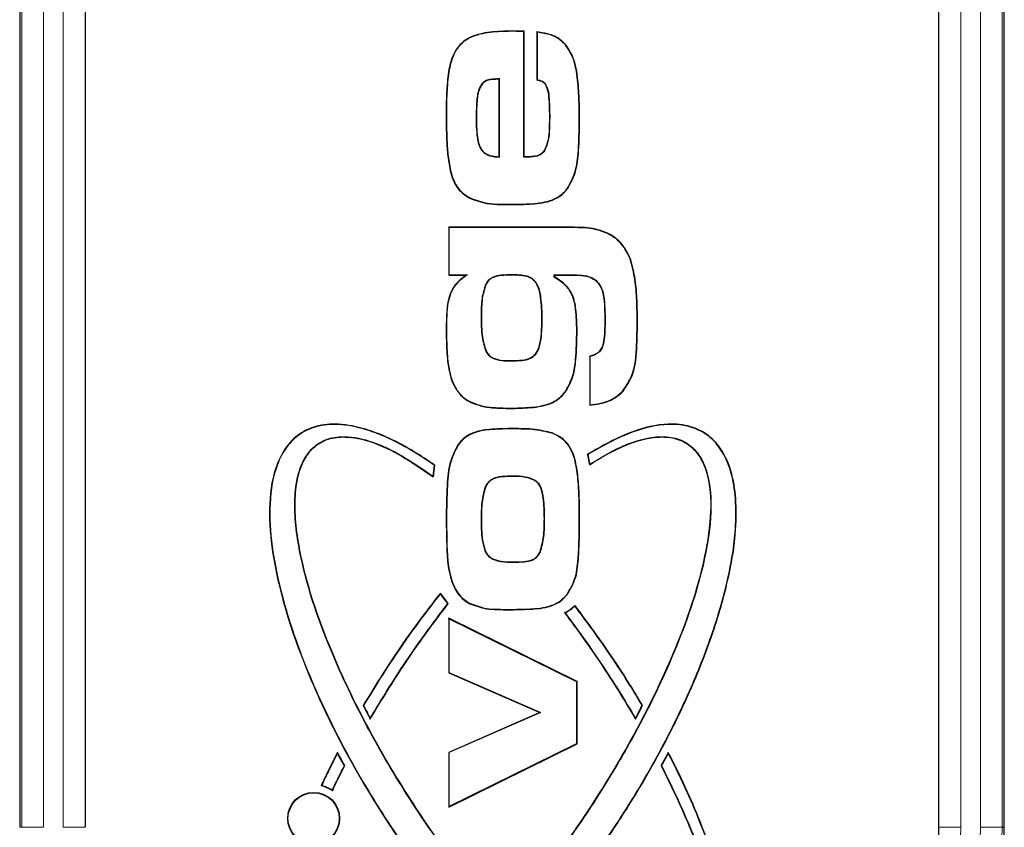
# Model space of a CAD drawing. Units: millimetres. Extents: x 6 to 203, y 14 to 269.
# Drawn here: x 105 to 108, y 32 to 34 of the extents above; entities that cross this region are included whole.
import ezdxf

# ---------------------------------------------------------------- set-up
doc = ezdxf.new("R2010")
doc.units = ezdxf.units.MM

msp = doc.modelspace()

# ---------------------------------------------------------------- linework, layer by layer
at = {"color": 7, "linetype": 'Continuous', "lineweight": 30}
for p, q in [((105.014763, 34.763715), (105.014763, 31.799457)), ((105.229049, 34.763715), (105.229049, 31.799457)), ((108.026354, 31.799457), (108.026354, 34.763715)), ((108.24064, 31.799457), (108.24064, 34.763715)), ((106.666722, 34.408727), (106.667719, 34.409705)), ((106.666722, 33.996589), (106.666722, 34.408727)), ((106.667719, 33.997596), (106.667719, 34.409705)), ((106.708969, 34.406998), (106.708969, 34.249992)), ((106.709967, 34.40588), (106.709967, 34.250812)), ((106.803199, 34.364601), (106.803972, 34.365233)), ((106.420303, 34.276381), (106.419319, 34.276546)), ((106.531934, 34.240274), (106.532627, 34.239551)), ((106.586218, 34.253216), (106.58522, 34.252183)), ((106.58522, 33.997596), (106.58522, 34.252183)), ((106.586218, 33.996547), (106.586218, 34.253216)), ((106.734589, 34.239837), (106.733848, 34.239164)), ((106.509973, 34.13037), (106.510971, 34.130368)), ((106.734416, 34.017529), (106.73359, 34.018091)), ((106.586218, 33.996547), (106.58522, 33.997596)), ((106.666722, 33.996589), (106.667719, 33.997596)), ((106.425836, 33.953213), (106.424862, 33.952994)), ((106.809357, 33.89455), (106.810159, 33.893956)), ((106.490158, 33.862746), (106.489701, 33.861858)), ((106.420221, 33.766726), (106.420221, 33.609978)), ((106.805519, 33.766726), (106.420221, 33.766726)), ((106.421219, 33.765729), (106.420221, 33.766726)), ((106.805522, 33.765729), (106.421219, 33.765729)), ((106.421219, 33.765729), (106.421219, 33.610975)), ((106.925329, 33.752249), (106.925659, 33.753191)), ((107.015082, 33.663392), (107.016021, 33.663731)), ((106.421219, 33.610975), (106.420221, 33.609978)), ((106.420221, 33.609978), (106.477971, 33.609978)), ((106.421219, 33.610975), (106.481177, 33.610975)), ((106.481177, 33.610975), (106.477971, 33.609978)), ((106.626474, 33.610976), (106.62647, 33.609978)), ((106.706307, 33.586059), (106.705488, 33.585486)), ((106.765721, 33.610975), (106.766718, 33.609978)), ((106.765721, 33.610975), (106.805524, 33.610975)), ((106.765721, 33.603343), (106.765721, 33.610975)), ((106.765721, 33.603343), (106.766718, 33.603919)), ((106.766718, 33.609978), (106.805519, 33.609978)), ((106.766718, 33.603919), (106.766718, 33.609978)), ((106.902579, 33.592957), (106.90194, 33.592189)), ((106.541141, 33.578966), (106.542037, 33.578525)), ((106.542978, 33.357851), (106.543841, 33.358355)), ((106.716356, 33.371172), (106.715414, 33.371503)), ((106.626471, 33.328482), (106.62647, 33.32948)), ((106.887116, 33.345078), (106.882217, 33.343789)), ((106.883215, 33.343019), (106.882217, 33.343789)), ((106.882217, 33.343789), (106.882217, 33.183173)), ((106.887392, 33.344119), (106.883215, 33.343019)), ((106.883215, 33.343019), (106.883215, 33.184286)), ((106.887392, 33.344119), (106.887116, 33.345078)), ((106.804321, 33.230805), (106.805132, 33.230223)), ((106.990654, 33.229984), (106.9914, 33.229321)), ((106.483648, 33.198333), (106.483127, 33.197481)), ((106.761334, 33.090589), (106.761691, 33.091521)), ((106.450941, 33.052399), (106.450127, 33.052979)), ((106.834969, 32.999899), (106.835941, 33.000127)), ((106.882002, 32.996583), (106.881018, 32.996415)), ((106.629562, 32.950981), (106.629563, 32.949983)), ((106.539578, 32.914425), (106.54049, 32.914019)), ((106.538805, 32.705557), (106.539716, 32.705966)), ((106.7207, 32.702445), (106.719797, 32.702872)), ((106.806806, 32.561835), (106.807581, 32.561205)), ((106.490166, 32.533601), (106.489701, 32.532717)), ((106.840968, 32.277356), (106.420221, 32.484893)), ((106.420221, 32.484893), (106.420221, 32.305973)), ((106.421219, 32.483289), (106.420221, 32.484893)), ((106.83997, 32.276736), (106.421219, 32.483289)), ((106.421219, 32.483289), (106.421219, 32.306627)), ((106.421219, 32.306627), (106.420221, 32.305973)), ((106.420221, 32.305973), (106.718895, 32.175908)), ((106.421219, 32.306627), (106.721386, 32.175911)), ((106.83997, 32.276736), (106.840968, 32.277356)), ((106.83997, 32.074306), (106.83997, 32.276736)), ((106.840968, 32.073686), (106.840968, 32.277356)), ((106.141543, 32.198726), (106.140408, 32.198764)), ((107.054154, 32.198729), (107.055289, 32.198766)), ((106.718895, 32.175908), (106.420221, 32.04494)), ((106.721386, 32.175911), (106.421219, 32.044288)), ((106.721386, 32.175911), (106.718895, 32.175908)), ((106.420221, 31.865762), (106.840968, 32.073686)), ((106.421219, 31.867368), (106.83997, 32.074306)), ((106.83997, 32.074306), (106.840968, 32.073686)), ((106.420221, 32.04494), (106.420221, 31.865762)), ((106.421219, 32.044288), (106.420221, 32.04494)), ((106.421219, 32.044288), (106.421219, 31.867368)), ((106.078624, 32.00165), (106.079756, 32.00167)), ((107.117074, 32.00165), (107.115943, 32.00167)), ((106.421219, 31.867368), (106.420221, 31.865762))]:
    msp.add_line(p, q, dxfattribs=at)
at = {"color": 8, "linetype": 'Continuous', "lineweight": 0}
for p, q in [((105.021834, 31.799457), (105.021834, 34.763715)), ((105.093219, 34.763715), (105.093219, 31.799457)), ((105.15762, 31.799457), (105.15762, 34.763715)), ((108.097783, 34.763715), (108.097783, 31.799457)), ((108.162184, 31.799457), (108.162184, 34.763715)), ((108.233569, 34.763715), (108.233569, 31.799457)), ((106.625055, 34.409223), (106.625052, 34.410221)), ((106.412969, 34.128437), (106.411971, 34.128434)), ((106.751216, 34.12418), (106.750219, 34.12418)), ((106.84822, 34.112451), (106.849218, 34.11245)), ((106.63253, 33.841974), (106.632528, 33.840976)), ((106.805522, 33.765729), (106.805519, 33.766726)), ((106.805524, 33.610975), (106.805519, 33.609978)), ((106.526473, 33.47566), (106.52747, 33.475659)), ((106.726467, 33.46728), (106.725469, 33.46728)), ((106.932715, 33.46032), (106.931717, 33.460319)), ((107.037968, 33.457609), (107.038966, 33.457612)), ((106.412969, 33.43041), (106.411971, 33.430413)), ((106.83997, 33.429378), (106.840968, 33.429382)), ((106.620802, 33.173729), (106.620798, 33.172731)), ((106.6226, 33.105734), (106.622602, 33.106732)), ((106.412969, 32.809995), (106.411971, 32.809992)), ((106.526473, 32.811288), (106.52747, 32.811281)), ((106.734716, 32.810764), (106.733719, 32.810766)), ((106.84822, 32.810377), (106.849218, 32.810379)), ((106.633426, 32.668488), (106.633431, 32.669486)), ((106.617061, 32.513735), (106.61706, 32.512737)), ((105.021834, 31.799457), (105.014763, 31.799457)), ((105.021834, 31.799457), (105.093219, 31.799457)), ((105.15762, 31.799457), (105.229049, 31.799457)), ((108.097783, 31.799457), (108.026354, 31.799457)), ((108.162184, 31.799457), (108.233569, 31.799457)), ((108.233569, 31.799457), (108.24064, 31.799457))]:
    msp.add_line(p, q, dxfattribs=at)
at = {"color": 7, "linetype": 'Continuous', "lineweight": 30, "flags": 128}
for points in [[(106.709967, 34.40588), (106.709468, 34.406439), (106.708969, 34.406998)], [(106.883215, 33.184286), (106.882716, 33.183729), (106.882217, 33.183173)], [(106.876281, 33.022159), (106.87569, 33.022378), (106.875098, 33.022597)], [(106.37321, 32.986514), (106.373745, 32.986748), (106.37428, 32.986982)], [(106.883315, 32.989972), (106.882968, 32.98915), (106.88262, 32.988327)], [(106.36886, 32.950527), (106.369263, 32.949606), (106.369667, 32.948682)], [(106.417562, 32.532804), (106.418221, 32.532838), (106.418881, 32.532874)], [(106.834074, 32.525259), (106.834142, 32.525989), (106.834209, 32.52672)], [(106.801449, 32.50247), (106.800698, 32.502635), (106.799945, 32.502801)], [(106.163314, 32.156249), (106.163291, 32.155218), (106.163267, 32.154187)], [(107.032383, 32.15625), (107.032407, 32.155219), (107.03243, 32.154188)], [(106.055854, 32.043107), (106.055843, 32.044178), (106.055833, 32.045249)], [(107.139844, 32.043107), (107.139855, 32.044178), (107.139866, 32.045249)]]:
    msp.add_lwpolyline(points, dxfattribs=at)
at = {"color": 7, "linetype": 'Continuous', "lineweight": 30}
for radius in [0.085091, 0.084094]:
    msp.add_circle((105.977897, 31.828869), radius, dxfattribs=at)
for centre, radius, start, end in [((107.235041, 33.611376), 0.827395, 129.391189, 129.480647), ((106.721733, 32.974156), 0.160833, 7.955063, 17.529044), ((106.721733, 32.974156), 0.16183, 7.965631, 17.254833), ((107.698702, 32.808025), 1.337456, 172.330766, 173.883664), ((107.698702, 32.808025), 1.336458, 172.304764, 173.958626), ((105.570824, 32.732765), 1.336458, 11.024204, 11.377683), ((105.570824, 32.732765), 1.337456, 11.087674, 11.376408), ((106.541061, 32.65134), 0.171181, 210.131592, 223.825394), ((106.541061, 32.65134), 0.170183, 209.638757, 224.115838), ((106.721733, 32.65134), 0.167871, 297.768502, 312.067921), ((106.721733, 32.65134), 0.168869, 298.167786, 311.701654), ((105.977897, 31.828869), 0.110401, 56.5309, 76.457427), ((105.977897, 31.828869), 0.109403, 55.928506, 77.094403), ((106.710791, 31.799457), 1.315563, 270, 0), ((106.710791, 31.799457), 1.529849, 270, 0)]:
    msp.add_arc(centre, radius, start, end, dxfattribs=at)
at = {"color": 8, "linetype": 'Continuous', "lineweight": 0}
for radius in [1.451393, 1.386992, 1.522778]:
    msp.add_arc((106.710791, 31.799457), radius, 270, 0, dxfattribs=at)
at = {"color": 7, "linetype": 'Continuous', "lineweight": 30}
for points, knots in [([(106.625052, 34.410221), (106.602204, 34.409621), (106.55634, 34.408417), (106.497383, 34.396319), (106.456499, 34.367859), (106.43096, 34.328649), (106.423732, 34.296297), (106.419319, 34.276546)], [0, 0, 0, 0, 0.24966269, 0.50116574, 0.64127261, 0.78099554, 1, 1, 1, 1]), ([(106.625055, 34.409223), (106.60221, 34.408621), (106.556348, 34.407413), (106.497462, 34.395323), (106.456898, 34.366783), (106.431786, 34.327883), (106.424652, 34.295888), (106.420303, 34.276381)], [0, 0, 0, 0, 0.250936582, 0.503755387, 0.643379962, 0.782577394, 1, 1, 1, 1]), ([(106.667719, 34.409705), (106.662003, 34.409818), (106.652034, 34.410013), (106.637811, 34.410212), (106.629305, 34.410218), (106.625052, 34.410221)], [0, 0, 0, 0, 0.40198448, 0.70098026, 1, 1, 1, 1]), ([(106.666722, 34.408727), (106.661005, 34.408839), (106.651203, 34.40903), (106.637314, 34.409216), (106.629141, 34.409221), (106.625055, 34.409223)], [0, 0, 0, 0, 0.41164304, 0.70581019, 1, 1, 1, 1]), ([(106.803972, 34.365233), (106.795536, 34.373296), (106.775854, 34.392107), (106.740852, 34.402908), (106.717292, 34.405931), (106.708969, 34.406998)], [0, 0, 0, 0, 0.326645255, 0.762121406, 1, 1, 1, 1]), ([(106.803199, 34.364601), (106.794747, 34.372654), (106.775068, 34.391408), (106.740638, 34.401887), (106.71771, 34.404872), (106.709967, 34.40588)], [0, 0, 0, 0, 0.332658084, 0.774627343, 1, 1, 1, 1]), ([(106.84822, 34.112451), (106.84808, 34.135356), (106.847801, 34.181175), (106.843162, 34.251857), (106.834167, 34.316799), (106.811701, 34.351478), (106.803199, 34.364601)], [0, 0, 0, 0, 0.26372503, 0.52754995, 0.82121459, 1, 1, 1, 1]), ([(106.849218, 34.11245), (106.849078, 34.135355), (106.848799, 34.181174), (106.844158, 34.251957), (106.835133, 34.317128), (106.812543, 34.352001), (106.803972, 34.365233)], [0, 0, 0, 0, 0.26303501, 0.52616933, 0.82021663, 1, 1, 1, 1]), ([(106.419319, 34.276546), (106.416895, 34.253746), (106.413067, 34.217739), (106.412225, 34.168257), (106.412056, 34.14171), (106.411971, 34.128434)], [0, 0, 0, 0, 0.46323581, 0.7315651, 1, 1, 1, 1]), ([(106.420303, 34.276381), (106.417882, 34.25358), (106.414061, 34.217601), (106.413222, 34.168175), (106.413053, 34.141685), (106.412969, 34.128437)], [0, 0, 0, 0, 0.46376613, 0.731830653, 1, 1, 1, 1]), ([(106.531934, 34.240274), (106.528492, 34.235584), (106.516083, 34.218675), (106.511505, 34.179322), (106.510506, 34.147399), (106.509973, 34.13037)], [0, 0, 0, 0, 0.15188692, 0.54760043, 1, 1, 1, 1]), ([(106.532627, 34.239551), (106.529206, 34.234841), (106.516699, 34.217622), (106.512459, 34.17848), (106.51148, 34.146826), (106.510971, 34.130368)], [0, 0, 0, 0, 0.15306279, 0.55962624, 1, 1, 1, 1]), ([(106.586218, 34.253216), (106.580947, 34.253004), (106.570404, 34.25258), (106.554607, 34.251369), (106.541018, 34.247532), (106.534378, 34.242226), (106.531934, 34.240274)], [0, 0, 0, 0, 0.2774895, 0.55515541, 0.83627314, 1, 1, 1, 1]), ([(106.58522, 34.252183), (106.579952, 34.251956), (106.569413, 34.251501), (106.553571, 34.250294), (106.540724, 34.24607), (106.534582, 34.241125), (106.532627, 34.239551)], [0, 0, 0, 0, 0.28642613, 0.57306282, 0.86403918, 1, 1, 1, 1]), ([(106.708969, 34.249992), (106.712643, 34.24922), (106.720018, 34.24767), (106.728667, 34.243963), (106.732652, 34.240272), (106.733848, 34.239164)], [0, 0, 0, 0, 0.409871404, 0.822871225, 1, 1, 1, 1]), ([(106.709967, 34.250812), (106.713639, 34.250016), (106.721012, 34.248418), (106.729516, 34.244557), (106.733443, 34.240903), (106.734589, 34.239837)], [0, 0, 0, 0, 0.412776797, 0.828705382, 1, 1, 1, 1]), ([(106.733848, 34.239164), (106.736801, 34.234117), (106.745131, 34.219882), (106.748134, 34.191591), (106.750071, 34.15847), (106.75017, 34.135621), (106.750219, 34.12418)], [0, 0, 0, 0, 0.14810502, 0.4177862, 0.70849744, 1, 1, 1, 1]), ([(106.734589, 34.239837), (106.737566, 34.23481), (106.745917, 34.220707), (106.748949, 34.193555), (106.751061, 34.160179), (106.751161, 34.136977), (106.751216, 34.12418)], [0, 0, 0, 0, 0.14705545, 0.41255795, 0.67601641, 1, 1, 1, 1]), ([(106.509973, 34.13037), (106.510299, 34.107401), (106.510742, 34.07626), (106.517749, 34.039685), (106.52557, 34.020364), (106.538924, 34.00783), (106.559511, 33.998804), (106.575581, 33.997446), (106.586218, 33.996547)], [0, 0, 0, 0, 0.38562676, 0.52280431, 0.62615819, 0.73067289, 0.82172788, 1, 1, 1, 1]), ([(106.510971, 34.130368), (106.511297, 34.107398), (106.511738, 34.076322), (106.518724, 34.039946), (106.526418, 34.020943), (106.539486, 34.008684), (106.559459, 33.99991), (106.574997, 33.998514), (106.58522, 33.997596)], [0, 0, 0, 0, 0.39124582, 0.52930255, 0.63186119, 0.73558126, 0.82602939, 1, 1, 1, 1]), ([(106.411971, 34.128434), (106.412202, 34.105567), (106.412614, 34.064828), (106.415759, 34.006095), (106.421822, 33.970727), (106.424862, 33.952994)], [0, 0, 0, 0, 0.3894761, 0.69388251, 1, 1, 1, 1]), ([(106.412969, 34.128437), (106.4132, 34.10557), (106.413611, 34.064866), (106.416753, 34.006206), (106.422802, 33.970911), (106.425836, 33.953213)], [0, 0, 0, 0, 0.389959096, 0.694125671, 1, 1, 1, 1]), ([(106.750219, 34.12418), (106.75, 34.112767), (106.749549, 34.089281), (106.747618, 34.052853), (106.738324, 34.029822), (106.73359, 34.018091)], [0, 0, 0, 0, 0.31685534, 0.65205454, 1, 1, 1, 1]), ([(106.751216, 34.12418), (106.750998, 34.112768), (106.750545, 34.089186), (106.748605, 34.052555), (106.739204, 34.02935), (106.734416, 34.017529)], [0, 0, 0, 0, 0.31512633, 0.65111748, 1, 1, 1, 1]), ([(106.809357, 33.89455), (106.818485, 33.911337), (106.839416, 33.949831), (106.846598, 34.02566), (106.847637, 34.081254), (106.84822, 34.112451)], [0, 0, 0, 0, 0.2533864, 0.58103165, 1, 1, 1, 1]), ([(106.810159, 33.893956), (106.819352, 33.910856), (106.840406, 33.949565), (106.847597, 34.02561), (106.848636, 34.081286), (106.849218, 34.11245)], [0, 0, 0, 0, 0.254392046, 0.582658731, 1, 1, 1, 1]), ([(106.734416, 34.017529), (106.730581, 34.013062), (106.723037, 34.004276), (106.705391, 33.998414), (106.686656, 33.996814), (106.673394, 33.996665), (106.666722, 33.996589)], [0, 0, 0, 0, 0.2348398, 0.46193379, 0.72926117, 1, 1, 1, 1]), ([(106.73359, 34.018091), (106.729737, 34.013626), (106.722251, 34.004953), (106.704931, 33.999406), (106.686867, 33.997835), (106.674127, 33.997676), (106.667719, 33.997596)], [0, 0, 0, 0, 0.2414485, 0.4690241, 0.73294652, 1, 1, 1, 1]), ([(106.424862, 33.952994), (106.427715, 33.942661), (106.434536, 33.917957), (106.455159, 33.883762), (106.478793, 33.868775), (106.489701, 33.861858)], [0, 0, 0, 0, 0.27909972, 0.66728854, 1, 1, 1, 1]), ([(106.425836, 33.953213), (106.428668, 33.942951), (106.435437, 33.918424), (106.455888, 33.884476), (106.479339, 33.869606), (106.490158, 33.862746)], [0, 0, 0, 0, 0.279298333, 0.667512921, 1, 1, 1, 1]), ([(106.632528, 33.840976), (106.655329, 33.84139), (106.701114, 33.842223), (106.761826, 33.851615), (106.796183, 33.8766), (106.807531, 33.890692), (106.810159, 33.893956)], [0, 0, 0, 0, 0.35733987, 0.71755866, 0.93457599, 1, 1, 1, 1]), ([(106.63253, 33.841974), (106.655327, 33.842389), (106.701109, 33.843222), (106.761762, 33.852617), (106.795718, 33.877601), (106.80686, 33.891447), (106.809357, 33.89455)], [0, 0, 0, 0, 0.35910122, 0.72115914, 0.93751781, 1, 1, 1, 1]), ([(106.489701, 33.861858), (106.508456, 33.854974), (106.540738, 33.843123), (106.589571, 33.841471), (106.618186, 33.841141), (106.632528, 33.840976)], [0, 0, 0, 0, 0.40883812, 0.70370379, 1, 1, 1, 1]), ([(106.490158, 33.862746), (106.5088, 33.855905), (106.540952, 33.844107), (106.589629, 33.842469), (106.618206, 33.842139), (106.63253, 33.841974)], [0, 0, 0, 0, 0.40769271, 0.70312902, 1, 1, 1, 1]), ([(106.925659, 33.753191), (106.914734, 33.756752), (106.892846, 33.763887), (106.852151, 33.766589), (106.823098, 33.766674), (106.805519, 33.766726)], [0, 0, 0, 0, 0.28237356, 0.565774338, 1, 1, 1, 1]), ([(106.925329, 33.752249), (106.914404, 33.755809), (106.892514, 33.762943), (106.851927, 33.765583), (106.822988, 33.765674), (106.805522, 33.765729)], [0, 0, 0, 0, 0.28316505, 0.56736325, 1, 1, 1, 1]), ([(107.015082, 33.663392), (107.006789, 33.680143), (106.990163, 33.713726), (106.954211, 33.741217), (106.931079, 33.750053), (106.925329, 33.752249)], [0, 0, 0, 0, 0.42782997, 0.85777851, 1, 1, 1, 1]), ([(107.016021, 33.663731), (107.007659, 33.680618), (106.990892, 33.714475), (106.954666, 33.742118), (106.9314, 33.751), (106.925659, 33.753191)], [0, 0, 0, 0, 0.42841296, 0.85895265, 1, 1, 1, 1]), ([(107.037968, 33.457609), (107.037646, 33.480469), (107.036998, 33.526342), (107.032275, 33.595685), (107.020839, 33.64072), (107.015082, 33.663392)], [0, 0, 0, 0, 0.33032983, 0.66285952, 1, 1, 1, 1]), ([(107.038966, 33.457612), (107.038643, 33.480472), (107.037995, 33.526401), (107.033265, 33.595859), (107.021795, 33.641003), (107.016021, 33.663731)], [0, 0, 0, 0, 0.32978663, 0.66258207, 1, 1, 1, 1]), ([(106.477971, 33.609978), (106.46448, 33.599871), (106.440197, 33.581681), (106.418803, 33.536846), (106.412944, 33.48636), (106.412298, 33.449218), (106.411971, 33.430413)], [0, 0, 0, 0, 0.24761509, 0.445679, 0.71935411, 1, 1, 1, 1]), ([(106.481177, 33.610975), (106.467443, 33.60104), (106.44298, 33.583344), (106.415059, 33.528593), (106.413539, 33.476333), (106.413068, 33.438397), (106.412969, 33.43041)], [0, 0, 0, 0, 0.24652432, 0.43911397, 0.88190399, 1, 1, 1, 1]), ([(106.626474, 33.610976), (106.615042, 33.610746), (106.594586, 33.610334), (106.568967, 33.605508), (106.552012, 33.595306), (106.5448, 33.585824), (106.54175, 33.580107), (106.541141, 33.578966)], [0, 0, 0, 0, 0.35608263, 0.63716635, 0.79830364, 0.95972295, 1, 1, 1, 1]), ([(106.62647, 33.609978), (106.615036, 33.609747), (106.594843, 33.60934), (106.569627, 33.60461), (106.553029, 33.594833), (106.545765, 33.585516), (106.542709, 33.579784), (106.542037, 33.578525)], [0, 0, 0, 0, 0.36021524, 0.6361681, 0.79545368, 0.9550459, 1, 1, 1, 1]), ([(106.705488, 33.585486), (106.701664, 33.589898), (106.693566, 33.599239), (106.673995, 33.606884), (106.651246, 33.609594), (106.634781, 33.609849), (106.62647, 33.609978)], [0, 0, 0, 0, 0.2011696, 0.42590266, 0.71019365, 1, 1, 1, 1]), ([(106.706307, 33.586059), (106.702495, 33.590474), (106.694331, 33.59993), (106.674598, 33.607802), (106.651526, 33.610587), (106.634879, 33.610845), (106.626474, 33.610976)], [0, 0, 0, 0, 0.19887409, 0.42589154, 0.71010066, 1, 1, 1, 1]), ([(106.725469, 33.46728), (106.725353, 33.478735), (106.725121, 33.501652), (106.721646, 33.538257), (106.716386, 33.567554), (106.707274, 33.582547), (106.705488, 33.585486)], [0, 0, 0, 0, 0.28324932, 0.56662248, 0.91506583, 1, 1, 1, 1]), ([(106.726467, 33.46728), (106.726351, 33.478736), (106.726119, 33.501652), (106.722641, 33.538402), (106.717338, 33.567902), (106.708123, 33.58307), (106.706307, 33.586059)], [0, 0, 0, 0, 0.281837351, 0.563796677, 0.914043021, 1, 1, 1, 1]), ([(106.83997, 33.429378), (106.839422, 33.452253), (106.838499, 33.490787), (106.828743, 33.54121), (106.804041, 33.579235), (106.779713, 33.59454), (106.765721, 33.603343)], [0, 0, 0, 0, 0.34181515, 0.57581611, 0.75603417, 1, 1, 1, 1]), ([(106.840968, 33.429382), (106.840421, 33.452256), (106.839496, 33.490957), (106.829671, 33.541672), (106.804842, 33.579808), (106.78057, 33.595159), (106.766718, 33.603919)], [0, 0, 0, 0, 0.3410216, 0.57698065, 0.75860025, 1, 1, 1, 1]), ([(106.805519, 33.609978), (106.816946, 33.609875), (106.838838, 33.609679), (106.869427, 33.608313), (106.890527, 33.600642), (106.899688, 33.593857), (106.90194, 33.592189)], [0, 0, 0, 0, 0.34344345, 0.65799614, 0.91591463, 1, 1, 1, 1]), ([(106.805524, 33.610975), (106.816951, 33.610873), (106.83895, 33.610675), (106.869775, 33.609298), (106.891072, 33.601482), (106.900328, 33.594625), (106.902579, 33.592957)], [0, 0, 0, 0, 0.34110863, 0.65672386, 0.91652445, 1, 1, 1, 1]), ([(106.90194, 33.592189), (106.907458, 33.586157), (106.920018, 33.572427), (106.928385, 33.540237), (106.931269, 33.5023), (106.931567, 33.474355), (106.931717, 33.460319)], [0, 0, 0, 0, 0.17444536, 0.3970513, 0.69716077, 1, 1, 1, 1]), ([(106.902579, 33.592957), (106.908256, 33.586734), (106.921089, 33.572666), (106.929393, 33.540073), (106.932275, 33.502098), (106.932568, 33.474286), (106.932715, 33.46032)], [0, 0, 0, 0, 0.17857572, 0.40367642, 0.70054077, 1, 1, 1, 1]), ([(106.541141, 33.578966), (106.536454, 33.564061), (106.528843, 33.53986), (106.527008, 33.504782), (106.526651, 33.48538), (106.526473, 33.47566)], [0, 0, 0, 0, 0.44450232, 0.72173456, 1, 1, 1, 1]), ([(106.542037, 33.578525), (106.537386, 33.563707), (106.529825, 33.539619), (106.528004, 33.504693), (106.527649, 33.485349), (106.52747, 33.475659)], [0, 0, 0, 0, 0.44377159, 0.72137044, 1, 1, 1, 1]), ([(106.526473, 33.47566), (106.526653, 33.464236), (106.527014, 33.441382), (106.528951, 33.401339), (106.537731, 33.374119), (106.542978, 33.357851)], [0, 0, 0, 0, 0.28679956, 0.57374599, 1, 1, 1, 1]), ([(106.52747, 33.475659), (106.527651, 33.464234), (106.528012, 33.44138), (106.529944, 33.401512), (106.538656, 33.374457), (106.543841, 33.358355)], [0, 0, 0, 0, 0.28806213, 0.57627291, 1, 1, 1, 1]), ([(106.715414, 33.371503), (106.717896, 33.381321), (106.723084, 33.401847), (106.725059, 33.434124), (106.725332, 33.45621), (106.725469, 33.46728)], [0, 0, 0, 0, 0.31378912, 0.6560469, 1, 1, 1, 1]), ([(106.716356, 33.371172), (106.718853, 33.381034), (106.724068, 33.401635), (106.726054, 33.434025), (106.726329, 33.456177), (106.726467, 33.46728)], [0, 0, 0, 0, 0.31413592, 0.65621604, 1, 1, 1, 1]), ([(106.931717, 33.460319), (106.931582, 33.448876), (106.931312, 33.425983), (106.928745, 33.396455), (106.923441, 33.37349), (106.914034, 33.358988), (106.90157, 33.349686), (106.891904, 33.346604), (106.887116, 33.345078)], [0, 0, 0, 0, 0.25509403, 0.51037304, 0.66115687, 0.77476261, 0.88841782, 1, 1, 1, 1]), ([(106.932715, 33.46032), (106.93258, 33.448877), (106.932312, 33.425983), (106.92973, 33.396279), (106.924364, 33.373016), (106.914687, 33.3582), (106.901999, 33.348779), (106.892204, 33.345654), (106.887392, 33.344119)], [0, 0, 0, 0, 0.25268418, 0.50554828, 0.65890251, 0.77387459, 0.88889225, 1, 1, 1, 1]), ([(106.990654, 33.229984), (107.001275, 33.245629), (107.031645, 33.290364), (107.036404, 33.37243), (107.037503, 33.432276), (107.037968, 33.457609)], [0, 0, 0, 0, 0.23672841, 0.67690362, 1, 1, 1, 1]), ([(106.9914, 33.229321), (107.002106, 33.245094), (107.032682, 33.290145), (107.037408, 33.372471), (107.038505, 33.432407), (107.038966, 33.457612)], [0, 0, 0, 0, 0.23792399, 0.67952662, 1, 1, 1, 1]), ([(106.411971, 33.430413), (106.41231, 33.407535), (106.412987, 33.361742), (106.41936, 33.297671), (106.436266, 33.243724), (106.461123, 33.212333), (106.478107, 33.200869), (106.483127, 33.197481)], [0, 0, 0, 0, 0.27015251, 0.54075865, 0.75839681, 0.92859465, 1, 1, 1, 1]), ([(106.412969, 33.43041), (106.413308, 33.407533), (106.413986, 33.361739), (106.420348, 33.297845), (106.437181, 33.244199), (106.461811, 33.213073), (106.478663, 33.201698), (106.483648, 33.198333)], [0, 0, 0, 0, 0.271239167, 0.542937239, 0.759313231, 0.928798649, 1, 1, 1, 1]), ([(106.804321, 33.230805), (106.812969, 33.247126), (106.829833, 33.278951), (106.83844, 33.34738), (106.839367, 33.397055), (106.83997, 33.429378)], [0, 0, 0, 0, 0.2688717, 0.52426718, 1, 1, 1, 1]), ([(106.805132, 33.230223), (106.813839, 33.246647), (106.830804, 33.278648), (106.839435, 33.347286), (106.840364, 33.397052), (106.840968, 33.429382)], [0, 0, 0, 0, 0.26976696, 0.52561203, 1, 1, 1, 1]), ([(106.542978, 33.357851), (106.546442, 33.353162), (106.553688, 33.343351), (106.574578, 33.33257), (106.599669, 33.328996), (106.618446, 33.328636), (106.626471, 33.328482)], [0, 0, 0, 0, 0.18684411, 0.39091388, 0.73968401, 1, 1, 1, 1]), ([(106.543841, 33.358355), (106.54732, 33.353669), (106.554511, 33.343982), (106.577542, 33.332301), (106.602527, 33.329881), (106.621068, 33.32957), (106.62647, 33.32948)], [0, 0, 0, 0, 0.18915454, 0.39103342, 0.82260331, 1, 1, 1, 1]), ([(106.62647, 33.32948), (106.637901, 33.329723), (106.657946, 33.330148), (106.683474, 33.335098), (106.700455, 33.34569), (106.710049, 33.358187), (106.71376, 33.367397), (106.715414, 33.371503)], [0, 0, 0, 0, 0.32248403, 0.5654698, 0.72075526, 0.87550474, 1, 1, 1, 1]), ([(106.626471, 33.328482), (106.6379, 33.328723), (106.658183, 33.329149), (106.68409, 33.33419), (106.701395, 33.345185), (106.711011, 33.357871), (106.714731, 33.367127), (106.716356, 33.371172)], [0, 0, 0, 0, 0.31882088, 0.56577972, 0.72257919, 0.87879358, 1, 1, 1, 1]), ([(106.620798, 33.172731), (106.643617, 33.173175), (106.689397, 33.174064), (106.750563, 33.183084), (106.7882, 33.208622), (106.801174, 33.225173), (106.805132, 33.230223)], [0, 0, 0, 0, 0.34202758, 0.68617419, 0.90425008, 1, 1, 1, 1]), ([(106.620802, 33.173729), (106.643619, 33.174173), (106.689396, 33.175064), (106.750492, 33.184086), (106.787736, 33.209616), (106.800497, 33.22592), (106.804321, 33.230805)], [0, 0, 0, 0, 0.343667694, 0.689511243, 0.906975549, 1, 1, 1, 1]), ([(106.882217, 33.183173), (106.89355, 33.184618), (106.924078, 33.18851), (106.963316, 33.203035), (106.984467, 33.222831), (106.9914, 33.229321)], [0, 0, 0, 0, 0.28409256, 0.76531079, 1, 1, 1, 1]), ([(106.883215, 33.184286), (106.894546, 33.185769), (106.924625, 33.189706), (106.963158, 33.204218), (106.983847, 33.223605), (106.990654, 33.229984)], [0, 0, 0, 0, 0.28849766, 0.76586884, 1, 1, 1, 1]), ([(106.483127, 33.197481), (106.497829, 33.191096), (106.526795, 33.178517), (106.574096, 33.173754), (106.605162, 33.173074), (106.620798, 33.172731)], [0, 0, 0, 0, 0.33860257, 0.66710263, 1, 1, 1, 1]), ([(106.483648, 33.198333), (106.498287, 33.191985), (106.527144, 33.179472), (106.574265, 33.174747), (106.605222, 33.17407), (106.620802, 33.173729)], [0, 0, 0, 0, 0.33837851, 0.66700035, 1, 1, 1, 1]), ([(105.920456, 31.735758), (105.913002, 31.714136), (105.875621, 31.605702), (105.835725, 31.441258), (105.829792, 31.261742), (105.854051, 31.153372), (105.892579, 31.086239), (105.941436, 31.044947), (106.004779, 31.021884), (106.099082, 31.021472), (106.265899, 31.076711), (106.486846, 31.231818), (106.684836, 31.431429), (106.836719, 31.617639), (106.942055, 31.763461), (107.039173, 31.914865), (107.127684, 32.071482), (107.210633, 32.24098), (107.284569, 32.4245), (107.345708, 32.634018), (107.370136, 32.815572), (107.3517, 32.958039), (107.31998, 33.036218), (107.269696, 33.089237), (107.20978, 33.118027), (107.124349, 33.125381), (107.006146, 33.097056), (106.92343, 33.050059), (106.875098, 33.022597)], [0, 0, 0, 0, 0.0176332, 0.088433187, 0.129492415, 0.154973093, 0.173003852, 0.188147553, 0.203291086, 0.224018299, 0.259555076, 0.336823284, 0.42954341, 0.475743351, 0.521939689, 0.56813458, 0.614330642, 0.660529899, 0.713529399, 0.766566827, 0.828777231, 0.852682521, 0.876794917, 0.892345902, 0.9079418, 0.926921928, 0.957299449, 1, 1, 1, 1]), ([(105.920984, 31.734268), (105.913544, 31.712642), (105.876229, 31.604183), (105.836607, 31.440316), (105.830895, 31.261388), (105.854977, 31.153709), (105.893466, 31.086783), (105.942025, 31.045773), (106.005074, 31.022865), (106.099074, 31.022503), (106.265632, 31.077714), (106.486386, 31.23275), (106.684263, 31.432286), (106.836074, 31.618439), (106.941361, 31.764215), (107.038432, 31.91557), (107.126899, 32.072134), (107.209773, 32.24151), (107.283619, 32.42483), (107.344672, 32.634021), (107.369099, 32.815221), (107.350817, 32.957351), (107.319358, 33.035284), (107.269422, 33.088184), (107.209913, 33.116935), (107.125041, 33.124406), (107.007194, 33.0964), (106.924653, 33.049591), (106.876281, 33.022159)], [0, 0, 0, 0, 0.01766756, 0.08860754, 0.12924348, 0.15485257, 0.17278171, 0.18786768, 0.20295387, 0.22364574, 0.25918627, 0.33655479, 0.42942092, 0.47569369, 0.52196287, 0.56823059, 0.61449949, 0.6607716, 0.71379863, 0.76686352, 0.82908585, 0.85296013, 0.87704028, 0.89253855, 0.90808223, 0.9269727, 0.95720353, 1, 1, 1, 1]), ([(106.37428, 32.986982), (106.355347, 32.999803), (106.284969, 33.047464), (106.180693, 33.10026), (106.065008, 33.124444), (105.98912, 33.118719), (105.929523, 33.091511), (105.882062, 33.044191), (105.842669, 32.960743), (105.828822, 32.841404), (105.840549, 32.702366), (105.880171, 32.517005), (105.943485, 32.338147), (106.021102, 32.165851), (106.107235, 31.997785), (106.205029, 31.836048), (106.345317, 31.632619), (106.444359, 31.516395), (106.512773, 31.436112)], [0, 0, 0, 0, 0.0293008, 0.10891738, 0.147555, 0.17939869, 0.20458462, 0.22978102, 0.26360769, 0.32067253, 0.38131746, 0.44180491, 0.56293607, 0.62334936, 0.68375842, 0.80466121, 0.8650669, 1, 1, 1, 1]), ([(106.37321, 32.986514), (106.354271, 32.999325), (106.284024, 33.046844), (106.180043, 33.09941), (106.06482, 33.12343), (105.989335, 33.117725), (105.930048, 33.090643), (105.882837, 33.04354), (105.843628, 32.960368), (105.829831, 32.841312), (105.841541, 32.702508), (105.881105, 32.5174), (105.944314, 32.338781), (106.021799, 32.166709), (106.107784, 31.998856), (106.205406, 31.837317), (106.345506, 31.63403), (106.444444, 31.517841), (106.512809, 31.437555)], [0, 0, 0, 0, 0.02935787, 0.10888802, 0.14737368, 0.17913657, 0.20423251, 0.22933931, 0.2630928, 0.32013321, 0.38081322, 0.44133555, 0.56253642, 0.62298464, 0.68342863, 0.80440117, 0.86484178, 1, 1, 1, 1]), ([(106.622602, 33.106732), (106.599753, 33.106377), (106.557758, 33.105723), (106.502039, 33.096809), (106.467375, 33.074782), (106.454559, 33.058581), (106.450127, 33.052979)], [0, 0, 0, 0, 0.36520387, 0.67119981, 0.88630622, 1, 1, 1, 1]), ([(106.6226, 33.105734), (106.599749, 33.105377), (106.557983, 33.104725), (106.502636, 33.0959), (106.468174, 33.074164), (106.4554, 33.058031), (106.450941, 33.052399)], [0, 0, 0, 0, 0.36704876, 0.67086631, 0.88510558, 1, 1, 1, 1]), ([(106.761334, 33.090589), (106.738804, 33.096183), (106.704783, 33.104632), (106.657962, 33.105407), (106.634392, 33.105625), (106.6226, 33.105734)], [0, 0, 0, 0, 0.49482232, 0.74724716, 1, 1, 1, 1]), ([(106.761691, 33.091521), (106.739167, 33.097129), (106.705093, 33.105613), (106.65815, 33.106403), (106.634457, 33.106622), (106.622602, 33.106732)], [0, 0, 0, 0, 0.49349676, 0.74658098, 1, 1, 1, 1]), ([(106.883315, 32.989972), (106.902741, 33.002027), (106.961301, 33.038369), (107.043456, 33.07362), (107.12714, 33.082896), (107.179594, 33.073009), (107.220674, 33.046372), (107.25318, 33.004431), (107.27998, 32.92618), (107.282011, 32.807122), (107.249019, 32.614629), (107.165639, 32.375867), (107.055926, 32.149937), (106.931153, 31.932565), (106.792378, 31.723643), (106.624629, 31.513221), (106.432647, 31.314215), (106.253443, 31.167369), (106.081271, 31.094839), (105.991262, 31.096939), (105.944291, 31.115017), (105.906841, 31.148632), (105.875804, 31.208108), (105.855025, 31.344478), (105.886396, 31.523919), (105.933896, 31.662831), (105.953829, 31.721123)], [0, 0, 0, 0, 0.01936638, 0.05838256, 0.07416664, 0.09009129, 0.10243295, 0.11474068, 0.13431206, 0.17123536, 0.21412669, 0.29919786, 0.38403547, 0.42640068, 0.51118896, 0.59599255, 0.6536703, 0.74497156, 0.79096278, 0.80710781, 0.81989032, 0.83270276, 0.84879998, 0.8756126, 0.94780316, 1, 1, 1, 1]), ([(106.88262, 32.988327), (106.902026, 33.000413), (106.960525, 33.036846), (107.042522, 33.07227), (107.126038, 33.081909), (107.178328, 33.072407), (107.219362, 33.046216), (107.251791, 33.00487), (107.278635, 32.927777), (107.281207, 32.810511), (107.24957, 32.620971), (107.168537, 32.38579), (107.040236, 32.118695), (106.913635, 31.906858), (106.774196, 31.70374), (106.63482, 31.526367), (106.453831, 31.335849), (106.292944, 31.201752), (106.150341, 31.123105), (106.059258, 31.096594), (105.993641, 31.097719), (105.947, 31.114501), (105.909167, 31.147275), (105.877925, 31.205125), (105.856165, 31.336217), (105.88545, 31.517154), (105.933459, 31.658118), (105.955165, 31.721853)], [0, 0, 0, 0, 0.01937646, 0.05840929, 0.07415719, 0.09004493, 0.10229826, 0.11451984, 0.13385082, 0.17023699, 0.2124673, 0.29617125, 0.37964411, 0.46307241, 0.50475529, 0.5881901, 0.65366393, 0.72707396, 0.76436898, 0.79087532, 0.80631296, 0.81914303, 0.83200987, 0.84776795, 0.8737802, 0.94293137, 1, 1, 1, 1]), ([(106.580798, 31.508249), (106.565849, 31.525562), (106.491047, 31.61219), (106.394181, 31.740141), (106.266558, 31.930167), (106.173505, 32.088111), (106.090733, 32.251493), (106.005614, 32.441979), (105.933447, 32.652902), (105.910653, 32.853733), (105.925265, 32.960131), (105.950699, 33.019739), (105.989961, 33.058605), (106.035744, 33.078867), (106.102633, 33.08288), (106.223088, 33.05054), (106.309187, 32.991468), (106.36886, 32.950527)], [0, 0, 0, 0, 0.03177444, 0.15898318, 0.22253998, 0.34972972, 0.41328967, 0.47685373, 0.6395702, 0.72105717, 0.75439223, 0.7880564, 0.80882966, 0.82965104, 0.85615291, 0.90030399, 1, 1, 1, 1]), ([(106.58214, 31.508233), (106.567185, 31.525542), (106.492356, 31.612145), (106.395458, 31.740074), (106.267793, 31.930072), (106.174708, 32.087997), (106.091902, 32.251361), (106.006748, 32.441811), (105.934538, 32.652681), (105.91167, 32.853318), (105.926147, 32.959392), (105.951227, 33.018669), (105.990065, 33.057451), (106.035422, 33.077743), (106.10167, 33.081943), (106.22266, 33.049863), (106.309228, 32.990281), (106.369667, 32.948682)], [0, 0, 0, 0, 0.03177867, 0.15900452, 0.22256978, 0.34977645, 0.41334484, 0.47691733, 0.63962806, 0.72111231, 0.75423394, 0.78767785, 0.80832229, 0.82901626, 0.85526216, 0.89894846, 1, 1, 1, 1]), ([(106.834969, 32.999899), (106.829854, 33.016221), (106.821004, 33.044458), (106.792903, 33.075552), (106.771505, 33.085744), (106.761334, 33.090589)], [0, 0, 0, 0, 0.41816711, 0.72343135, 1, 1, 1, 1]), ([(106.835941, 33.000127), (106.83079, 33.016553), (106.821867, 33.045006), (106.793539, 33.076347), (106.771948, 33.086634), (106.761691, 33.091521)], [0, 0, 0, 0, 0.41752906, 0.72328177, 1, 1, 1, 1]), ([(106.450127, 33.052979), (106.441454, 33.036105), (106.420057, 32.994479), (106.413527, 32.910201), (106.412536, 32.846347), (106.411971, 32.809992)], [0, 0, 0, 0, 0.22694629, 0.55987495, 1, 1, 1, 1]), ([(106.450941, 33.052399), (106.442329, 33.035641), (106.421068, 32.99427), (106.414526, 32.910207), (106.413535, 32.84643), (106.412969, 32.809995)], [0, 0, 0, 0, 0.22595444, 0.55781327, 1, 1, 1, 1]), ([(106.84822, 32.810377), (106.848036, 32.833243), (106.847689, 32.876317), (106.844916, 32.939779), (106.838291, 32.97982), (106.834969, 32.999899)], [0, 0, 0, 0, 0.360635889, 0.679367677, 1, 1, 1, 1]), ([(106.849218, 32.810379), (106.849034, 32.833245), (106.848687, 32.876357), (106.845911, 32.939895), (106.839271, 32.98001), (106.835941, 33.000127)], [0, 0, 0, 0, 0.360204527, 0.679149971, 1, 1, 1, 1]), ([(106.629562, 32.950981), (106.618159, 32.95077), (106.595211, 32.950344), (106.565621, 32.944433), (106.547092, 32.929401), (106.541918, 32.919089), (106.539578, 32.914425)], [0, 0, 0, 0, 0.3318895, 0.66787918, 0.84978322, 1, 1, 1, 1]), ([(106.629563, 32.949983), (106.618136, 32.94977), (106.597106, 32.949377), (106.570606, 32.944435), (106.552648, 32.933558), (106.544719, 32.922784), (106.541412, 32.91593), (106.54049, 32.914019)], [0, 0, 0, 0, 0.33520817, 0.61684526, 0.77692627, 0.93777487, 1, 1, 1, 1]), ([(106.734716, 32.810764), (106.734433, 32.833761), (106.734043, 32.865445), (106.726543, 32.902932), (106.719491, 32.922346), (106.706529, 32.935923), (106.683858, 32.946396), (106.656983, 32.950465), (106.636818, 32.950844), (106.629562, 32.950981)], [0, 0, 0, 0, 0.326897904, 0.450387863, 0.545727135, 0.616491294, 0.711972655, 0.89637021, 1, 1, 1, 1]), ([(106.733719, 32.810766), (106.73344, 32.833765), (106.733056, 32.865353), (106.725576, 32.902608), (106.71868, 32.9217), (106.706051, 32.935009), (106.683898, 32.945304), (106.657218, 32.949451), (106.637062, 32.949839), (106.629563, 32.949983)], [0, 0, 0, 0, 0.32935036, 0.45235929, 0.54651444, 0.61615435, 0.70995358, 0.89209964, 1, 1, 1, 1]), ([(106.539578, 32.914425), (106.535199, 32.898218), (106.528455, 32.873259), (106.526896, 32.838394), (106.526614, 32.820331), (106.526473, 32.811288)], [0, 0, 0, 0, 0.48046681, 0.73990292, 1, 1, 1, 1]), ([(106.54049, 32.914019), (106.536143, 32.897901), (106.529441, 32.873051), (106.527892, 32.838323), (106.527611, 32.820303), (106.52747, 32.811281)], [0, 0, 0, 0, 0.47965602, 0.73949753, 1, 1, 1, 1]), ([(106.411971, 32.809992), (106.412372, 32.787192), (106.413577, 32.718602), (106.416061, 32.633482), (106.447998, 32.564643), (106.472076, 32.542541), (106.487198, 32.534112), (106.489701, 32.532717)], [0, 0, 0, 0, 0.22767689, 0.6849309, 0.82760855, 0.97146439, 1, 1, 1, 1]), ([(106.412969, 32.809995), (106.413372, 32.787197), (106.414582, 32.718608), (106.417013, 32.633586), (106.448973, 32.565032), (106.472837, 32.543253), (106.487755, 32.534943), (106.490166, 32.533601)], [0, 0, 0, 0, 0.22849709, 0.68741297, 0.82933664, 0.97242553, 1, 1, 1, 1]), ([(106.526473, 32.811288), (106.526627, 32.799861), (106.526942, 32.776461), (106.528815, 32.740689), (106.535454, 32.717341), (106.538805, 32.705557)], [0, 0, 0, 0, 0.320978025, 0.657314631, 1, 1, 1, 1]), ([(106.52747, 32.811281), (106.527624, 32.799854), (106.527939, 32.776524), (106.529807, 32.740896), (106.536393, 32.717681), (106.539716, 32.705966)], [0, 0, 0, 0, 0.32226422, 0.65798151, 1, 1, 1, 1]), ([(106.719797, 32.702872), (106.724378, 32.719226), (106.731598, 32.745002), (106.7333, 32.781509), (106.733579, 32.801004), (106.733719, 32.810766)], [0, 0, 0, 0, 0.46428877, 0.73175261, 1, 1, 1, 1]), ([(106.7207, 32.702445), (106.725317, 32.718893), (106.732584, 32.744784), (106.734297, 32.781437), (106.734576, 32.800979), (106.734716, 32.810764)], [0, 0, 0, 0, 0.46515053, 0.73218337, 1, 1, 1, 1]), ([(106.806806, 32.561835), (106.816777, 32.578395), (106.838268, 32.614087), (106.844581, 32.678356), (106.847949, 32.744117), (106.84813, 32.788274), (106.84822, 32.810377)], [0, 0, 0, 0, 0.224048105, 0.482923362, 0.741174947, 1, 1, 1, 1]), ([(106.807581, 32.561205), (106.817637, 32.577912), (106.839302, 32.613908), (106.84559, 32.678477), (106.848948, 32.744297), (106.849128, 32.788336), (106.849218, 32.810379)], [0, 0, 0, 0, 0.225414589, 0.485674835, 0.742554969, 1, 1, 1, 1]), ([(106.538805, 32.705557), (106.541647, 32.700487), (106.547851, 32.68942), (106.566499, 32.676689), (106.59602, 32.669254), (106.619359, 32.668776), (106.633426, 32.668488)], [0, 0, 0, 0, 0.16047671, 0.35035199, 0.60840939, 1, 1, 1, 1]), ([(106.539716, 32.705966), (106.542571, 32.700898), (106.54872, 32.68998), (106.567239, 32.677479), (106.59641, 32.670247), (106.619526, 32.669771), (106.633431, 32.669486)], [0, 0, 0, 0, 0.16225586, 0.34955622, 0.60874512, 1, 1, 1, 1]), ([(106.633426, 32.668488), (106.644851, 32.668721), (106.665109, 32.669135), (106.690841, 32.67327), (106.708151, 32.683414), (106.716142, 32.693897), (106.719688, 32.700547), (106.7207, 32.702445)], [0, 0, 0, 0, 0.344579, 0.61098356, 0.77293578, 0.93519247, 1, 1, 1, 1]), ([(106.633431, 32.669486), (106.644857, 32.669721), (106.664892, 32.670133), (106.690278, 32.674186), (106.707264, 32.683988), (106.715229, 32.694306), (106.718755, 32.700919), (106.719797, 32.702872)], [0, 0, 0, 0, 0.348507863, 0.611089322, 0.771635831, 0.9325378, 1, 1, 1, 1]), ([(106.393145, 32.567179), (106.379021, 32.549187), (106.336646, 32.495203), (106.27296, 32.406937), (106.202709, 32.302095), (106.161185, 32.233224), (106.140408, 32.198764)], [0, 0, 0, 0, 0.153469739, 0.460462367, 0.73004411, 1, 1, 1, 1]), ([(106.393011, 32.565409), (106.378897, 32.54741), (106.336548, 32.493405), (106.273113, 32.405399), (106.203297, 32.301131), (106.162137, 32.232877), (106.141543, 32.198726)], [0, 0, 0, 0, 0.15421162, 0.46268826, 0.73116104, 1, 1, 1, 1]), ([(106.393011, 32.565409), (106.393033, 32.565704), (106.393076, 32.566292), (106.393122, 32.566884), (106.393145, 32.567179)], [0, 0, 0, 0, 0.49999999, 1, 1, 1, 1]), ([(106.61706, 32.512737), (106.63989, 32.513107), (106.685665, 32.513847), (106.745939, 32.518581), (106.787359, 32.539147), (106.802185, 32.555319), (106.807581, 32.561205)], [0, 0, 0, 0, 0.33782629, 0.6773471, 0.88256453, 1, 1, 1, 1]), ([(106.617061, 32.513735), (106.639891, 32.514106), (106.685608, 32.514849), (106.745715, 32.519552), (106.786835, 32.540035), (106.801492, 32.556034), (106.806806, 32.561835)], [0, 0, 0, 0, 0.33930739, 0.67949068, 0.88378586, 1, 1, 1, 1]), ([(106.163267, 32.154187), (106.174898, 32.173882), (106.209795, 32.232973), (106.269403, 32.326033), (106.342795, 32.432808), (106.393508, 32.499503), (106.418881, 32.532874)], [0, 0, 0, 0, 0.15008235, 0.45029017, 0.72495822, 1, 1, 1, 1]), ([(106.163314, 32.156249), (106.174956, 32.175938), (106.209884, 32.23501), (106.26931, 32.327686), (106.342259, 32.433737), (106.39245, 32.499767), (106.417562, 32.532804)], [0, 0, 0, 0, 0.150919702, 0.452802429, 0.726218996, 1, 1, 1, 1]), ([(106.489701, 32.532717), (106.50746, 32.525996), (106.536741, 32.514912), (106.580349, 32.513217), (106.604802, 32.512897), (106.61706, 32.512737)], [0, 0, 0, 0, 0.43460054, 0.71658125, 1, 1, 1, 1]), ([(106.490166, 32.533601), (106.5078, 32.526927), (106.536944, 32.515897), (106.580393, 32.514216), (106.604818, 32.513895), (106.617061, 32.513735)], [0, 0, 0, 0, 0.43315787, 0.71585661, 1, 1, 1, 1]), ([(107.054154, 32.198729), (107.042419, 32.218361), (107.007209, 32.277263), (106.935963, 32.387679), (106.8714, 32.474858), (106.834074, 32.525259)], [0, 0, 0, 0, 0.174164208, 0.522550482, 1, 1, 1, 1]), ([(107.055289, 32.198766), (107.043557, 32.2184), (107.008357, 32.277309), (106.936818, 32.388227), (106.871892, 32.47586), (106.834209, 32.52672)], [0, 0, 0, 0, 0.17339756, 0.52025025, 1, 1, 1, 1]), ([(106.799945, 32.502801), (106.813667, 32.484501), (106.854836, 32.429595), (106.914217, 32.343964), (106.977888, 32.24592), (107.014244, 32.184775), (107.03243, 32.154188)], [0, 0, 0, 0, 0.16366163, 0.49103288, 0.74539636, 1, 1, 1, 1]), ([(106.801449, 32.50247), (106.815164, 32.484165), (106.856314, 32.429244), (106.915397, 32.343985), (106.978535, 32.246732), (107.014428, 32.18642), (107.032383, 32.15625)], [0, 0, 0, 0, 0.1647844, 0.49440147, 0.74708471, 1, 1, 1, 1]), ([(106.140408, 32.198764), (106.142982, 32.193658), (106.148027, 32.18365), (106.15565, 32.168792), (106.160728, 32.159055), (106.163267, 32.154187)], [0, 0, 0, 0, 0.342399626, 0.671194519, 1, 1, 1, 1]), ([(106.141543, 32.198726), (106.144118, 32.193621), (106.148988, 32.183965), (106.15625, 32.169809), (106.16096, 32.160769), (106.163314, 32.156249)], [0, 0, 0, 0, 0.35936726, 0.67967918, 1, 1, 1, 1]), ([(107.032383, 32.15625), (107.035024, 32.161322), (107.040019, 32.170914), (107.047272, 32.185075), (107.05186, 32.194177), (107.054154, 32.198729)], [0, 0, 0, 0, 0.35936443, 0.67967768, 1, 1, 1, 1]), ([(107.03243, 32.154188), (107.035074, 32.159258), (107.040257, 32.169196), (107.047876, 32.184057), (107.052818, 32.193863), (107.055289, 32.198766)], [0, 0, 0, 0, 0.34239693, 0.67119307, 1, 1, 1, 1]), ([(106.055833, 32.045249), (106.050641, 32.03506), (106.040257, 32.014682), (106.022282, 31.978165), (106.009885, 31.951657), (106.002332, 31.935508)], [0, 0, 0, 0, 0.28098579, 0.56197178, 1, 1, 1, 1]), ([(106.055854, 32.043107), (106.050669, 32.032915), (106.040298, 32.01253), (106.022813, 31.976946), (106.010858, 31.951394), (106.003749, 31.9362)], [0, 0, 0, 0, 0.28844957, 0.57689936, 1, 1, 1, 1]), ([(106.079756, 32.00167), (106.076974, 32.006665), (106.071552, 32.016402), (106.063579, 32.03093), (106.058415, 32.040476), (106.055833, 32.045249)], [0, 0, 0, 0, 0.34503814, 0.67251494, 1, 1, 1, 1]), ([(106.078624, 32.00165), (106.075843, 32.006645), (106.070618, 32.016031), (106.063033, 32.029853), (106.058247, 32.038689), (106.055854, 32.043107)], [0, 0, 0, 0, 0.36265253, 0.68132283, 1, 1, 1, 1]), ([(107.139866, 32.045249), (107.137145, 32.04022), (107.131841, 32.030419), (107.123864, 32.015893), (107.118583, 32.006411), (107.115943, 32.00167)], [0, 0, 0, 0, 0.34503817, 0.672515, 1, 1, 1, 1]), ([(107.139844, 32.043107), (107.13712, 32.03808), (107.132003, 32.028635), (107.124408, 32.014818), (107.119519, 32.006039), (107.117074, 32.00165)], [0, 0, 0, 0, 0.36265263, 0.68132291, 1, 1, 1, 1]), ([(107.310951, 31.622013), (107.304353, 31.643918), (107.284554, 31.709652), (107.246072, 31.81295), (107.195424, 31.931486), (107.158385, 32.005873), (107.139844, 32.043107)], [0, 0, 0, 0, 0.150769777, 0.452414536, 0.725902776, 1, 1, 1, 1]), ([(107.312227, 31.621188), (107.305643, 31.643098), (107.285887, 31.708844), (107.247273, 31.812668), (107.196225, 31.932207), (107.158667, 32.00754), (107.139866, 32.045249)], [0, 0, 0, 0, 0.14970632, 0.44922369, 0.72429774, 1, 1, 1, 1]), ([(106.038782, 31.920963), (106.043724, 31.931276), (106.052676, 31.949958), (106.065993, 31.976838), (106.074414, 31.993379), (106.078624, 32.00165)], [0, 0, 0, 0, 0.38123278, 0.69060313, 1, 1, 1, 1]), ([(106.039188, 31.919492), (106.044126, 31.929806), (106.05319, 31.948741), (106.066746, 31.97612), (106.075419, 31.993153), (106.079756, 32.00167)], [0, 0, 0, 0, 0.37433085, 0.68715119, 1, 1, 1, 1]), ([(107.115943, 32.00167), (107.126243, 31.981246), (107.157148, 31.919966), (107.200357, 31.824318), (107.2446, 31.714404), (107.267051, 31.64528), (107.278291, 31.610674)], [0, 0, 0, 0, 0.16188715, 0.48573873, 0.74254365, 1, 1, 1, 1]), ([(107.117074, 32.00165), (107.127371, 31.981224), (107.158265, 31.919939), (107.201353, 31.824514), (107.245397, 31.715072), (107.267725, 31.646445), (107.278903, 31.612089)], [0, 0, 0, 0, 0.16247387, 0.4874992, 0.74343019, 1, 1, 1, 1]), ([(106.003749, 31.9362), (106.003513, 31.936086), (106.003041, 31.935857), (106.002568, 31.935624), (106.002332, 31.935508)], [0, 0, 0, 0, 0.499999986, 1, 1, 1, 1]), ([(106.038782, 31.920963), (106.03885, 31.920719), (106.038986, 31.92023), (106.03912, 31.919738), (106.039188, 31.919492)], [0, 0, 0, 0, 0.49999999, 1, 1, 1, 1])]:
    msp.add_open_spline(points, degree=3, knots=knots, dxfattribs=at)

doc.saveas('drawing.dxf')
